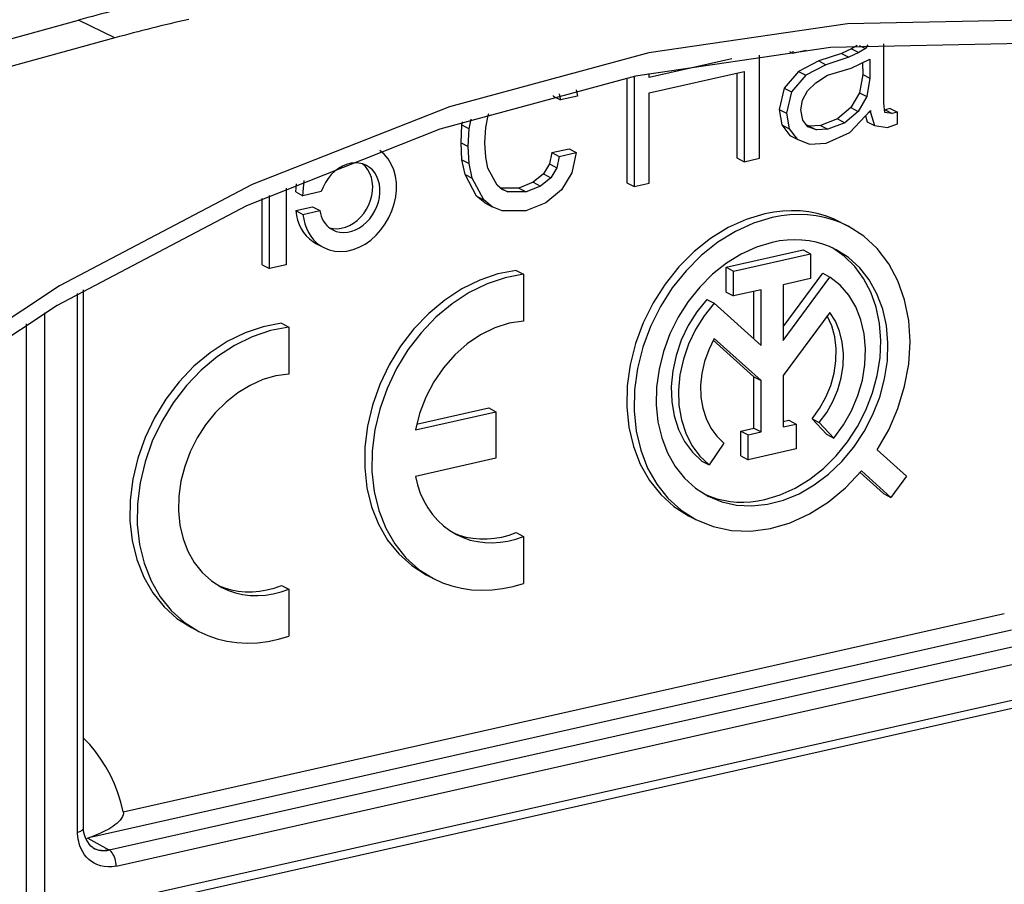
# Model space of a CAD drawing. Extents: x 0 to 420, y 0 to 297.
# Drawn here: x 328 to 343, y 248 to 261 of the extents above; entities that cross this region are included whole.
import ezdxf

# ---------------------------------------------------------------- set-up
doc = ezdxf.new("R2010")
doc.units = 0
doc.layers.get('0').update_dxf_attribs({"linetype": 'CONTINUOUS'})

msp = doc.modelspace()

# ---------------------------------------------------------------- linework, layer by layer
at = {"color": 7}
for p, q in [((317.39032, 257.365051), (329.159424, 260.603851)), ((329.708771, 260.334473), (329.159424, 260.603851)), ((329.708771, 260.334473), (317.939362, 257.095551)), ((341.341278, 259.348846), (341.341278, 260.242859)), ((339.915436, 260.128357), (339.960968, 260.104706)), ((339.960968, 260.104706), (340.166626, 260.15097)), ((339.9664, 260.133972), (339.960968, 260.104706)), ((340.701538, 260.098389), (340.356445, 259.985443)), ((340.854889, 260.168182), (340.701538, 260.098389)), ((340.701538, 260.098389), (340.811462, 260.041229)), ((340.964844, 260.111023), (340.811462, 260.041229)), ((340.93634, 260.219238), (340.854889, 260.168182)), ((340.854889, 260.168182), (340.964844, 260.111023)), ((341.062439, 260.172211), (340.964844, 260.111023)), ((340.967957, 260.221313), (341.062439, 260.172211)), ((341.100739, 260.229675), (341.062439, 260.172211)), ((339.040436, 260.015167), (337.792358, 259.734283)), ((339.458466, 258.513458), (339.458466, 260.073303)), ((340.356445, 259.985443), (340.049713, 259.826233)), ((340.356445, 259.985443), (340.4664, 259.928284)), ((340.811462, 260.041229), (340.4664, 259.928284)), ((340.849792, 259.87735), (341.128662, 260.010681)), ((341.02005, 259.95874), (341.022217, 259.782379)), ((341.128662, 260.010681), (341.132141, 259.72522)), ((337.792358, 259.50296), (339.228424, 259.826141)), ((337.792358, 259.734283), (337.792358, 259.797791)), ((339.1185, 259.801392), (339.1185, 258.518829)), ((339.228424, 259.826141), (339.228424, 258.4617)), ((340.049713, 259.826233), (339.833618, 259.5737)), ((340.049713, 259.826233), (340.159668, 259.769104)), ((340.4664, 259.928284), (340.159668, 259.769104)), ((340.490784, 259.769104), (340.849792, 259.87735)), ((337.452362, 259.727264), (337.452362, 258.14389)), ((337.562286, 259.75061), (337.562286, 258.086731)), ((340.159668, 259.769104), (339.943542, 259.516571)), ((340.187531, 259.532257), (340.313019, 259.654602)), ((340.313019, 259.654602), (340.490784, 259.769104)), ((341.022217, 259.782379), (340.973419, 259.504791)), ((341.022217, 259.782379), (341.132141, 259.72522)), ((341.132141, 259.72522), (341.083344, 259.447632)), ((336.686798, 259.55072), (336.708649, 259.453552)), ((337.792358, 258.138519), (337.792358, 259.50296)), ((339.833618, 259.5737), (339.760406, 259.251404)), ((339.833618, 259.5737), (339.943542, 259.516571)), ((339.943542, 259.516571), (339.870361, 259.194275)), ((340.11087, 259.393463), (340.187531, 259.532257)), ((340.973419, 259.504791), (340.844452, 259.279724)), ((340.973419, 259.504791), (341.083344, 259.447632)), ((336.338745, 259.462402), (336.340942, 259.452698)), ((336.340942, 259.452698), (336.450867, 259.395538)), ((336.430481, 259.486176), (336.450867, 259.395538)), ((336.708649, 259.453552), (336.450867, 259.395538)), ((340.086456, 259.246826), (340.11087, 259.393463)), ((341.083344, 259.447632), (340.954376, 259.222595)), ((341.358704, 259.207703), (341.341278, 259.348846)), ((339.760406, 259.251404), (339.798767, 259.016968)), ((339.760406, 259.251404), (339.870361, 259.194275)), ((340.114349, 259.092346), (340.086456, 259.246826)), ((340.844452, 259.279724), (340.642273, 259.108765)), ((340.954376, 259.222595), (340.752197, 259.051605)), ((340.825409, 258.903412), (341.139099, 259.236694)), ((340.844452, 259.279724), (340.954376, 259.222595)), ((341.119293, 259.215637), (341.139099, 259.205322)), ((341.139099, 259.236694), (341.139099, 259.205322)), ((341.139099, 259.205322), (341.201843, 259.007721)), ((341.470245, 259.189697), (341.358704, 259.207703)), ((341.437012, 259.268005), (341.360321, 259.246826)), ((341.360321, 259.246826), (341.470245, 259.189697)), ((341.437012, 259.268005), (341.546936, 259.210876)), ((341.546936, 259.210876), (341.470245, 259.189697)), ((341.546936, 259.034424), (341.546936, 259.210876)), ((334.959351, 259.017792), (334.968506, 259.065369)), ((335.069275, 258.960663), (335.09729, 259.106049)), ((335.318268, 258.977081), (335.353455, 259.159637)), ((335.353455, 259.159637), (335.365479, 259.188477)), ((339.870361, 259.194275), (339.908691, 258.959808)), ((340.194519, 258.988831), (340.114349, 259.092346)), ((340.642273, 259.108765), (340.384338, 259.011505)), ((340.752197, 259.051605), (340.494263, 258.954346)), ((340.642273, 259.108765), (340.752197, 259.051605)), ((341.063019, 259.155884), (341.091919, 259.06488)), ((341.091919, 259.06488), (341.201843, 259.007721)), ((334.945557, 258.748169), (334.959351, 259.017792)), ((334.959351, 259.017792), (335.069275, 258.960663)), ((335.055481, 258.69101), (335.069275, 258.960663)), ((335.306549, 258.747711), (335.318268, 258.977081)), ((339.798767, 259.016968), (339.920746, 258.860138)), ((339.798767, 259.016968), (339.908691, 258.959808)), ((339.908691, 258.959808), (340.030701, 258.802979)), ((340.213562, 259.000519), (340.174927, 259.01413)), ((340.323486, 258.943359), (340.194519, 258.988831)), ((340.384338, 259.011505), (340.213562, 259.000519)), ((340.213562, 259.000519), (340.323486, 258.943359)), ((340.494263, 258.954346), (340.323486, 258.943359)), ((340.384338, 259.011505), (340.494263, 258.954346)), ((340.469879, 258.741058), (340.825409, 258.903412)), ((341.201843, 259.007721), (341.397034, 258.981079)), ((341.397034, 258.981079), (341.546936, 259.034424)), ((339.920746, 258.860138), (340.030701, 258.802979)), ((340.030701, 258.802979), (340.218903, 258.727722)), ((334.959351, 258.490936), (334.945557, 258.748169)), ((334.945557, 258.748169), (335.055481, 258.69101)), ((335.069275, 258.433777), (335.055481, 258.69101)), ((335.318237, 258.529602), (335.306549, 258.747711)), ((336.32077, 258.598938), (336.579407, 258.657166)), ((336.579407, 258.657166), (336.689362, 258.600006)), ((340.218903, 258.727722), (340.469879, 258.741058)), ((335.006165, 258.269012), (334.959351, 258.490936)), ((334.959351, 258.490936), (335.069275, 258.433777)), ((335.353088, 258.364502), (335.318237, 258.529602)), ((336.32077, 258.598938), (336.283661, 258.427185)), ((336.32077, 258.598938), (336.430695, 258.541809)), ((336.430695, 258.541809), (336.393616, 258.370056)), ((336.430695, 258.541809), (336.689362, 258.600006)), ((336.689362, 258.600006), (336.62323, 258.293793)), ((339.1185, 258.518829), (339.228424, 258.4617)), ((339.228424, 258.4617), (339.458466, 258.513458)), ((335.116119, 258.211884), (335.069275, 258.433777)), ((335.491211, 258.104614), (335.353088, 258.364502)), ((336.283661, 258.427185), (336.192108, 258.276459)), ((336.283661, 258.427185), (336.393616, 258.370056)), ((336.393616, 258.370056), (336.302032, 258.219299)), ((332.55426, 257.946411), (332.572388, 258.179169)), ((335.179749, 257.942383), (335.006165, 258.269012)), ((335.006165, 258.269012), (335.116119, 258.211884)), ((335.289703, 257.885223), (335.116119, 258.211884)), ((336.192108, 258.276459), (336.03894, 258.149841)), ((336.302032, 258.219299), (336.148865, 258.092712)), ((336.192108, 258.276459), (336.302032, 258.219299)), ((336.62323, 258.293793), (336.466187, 258.035309)), ((332.298737, 258.062531), (332.298737, 256.902222)), ((332.444336, 258.00354), (332.454132, 258.12915)), ((332.831421, 258.008759), (332.55426, 257.946411)), ((335.566376, 258.04248), (335.491211, 258.104614)), ((335.819244, 258.062561), (335.544556, 258.062531)), ((335.544556, 258.062531), (335.65451, 258.005371)), ((335.65451, 258.005371), (335.566376, 258.04248)), ((336.03894, 258.149841), (335.819244, 258.062561)), ((335.819244, 258.062561), (335.929169, 258.005402)), ((336.148865, 258.092712), (335.929169, 258.005402)), ((336.03894, 258.149841), (336.148865, 258.092712)), ((336.466187, 258.035309), (336.229218, 257.839417)), ((337.452362, 258.14389), (337.562286, 258.086731)), ((337.562286, 258.086731), (337.792358, 258.138519)), ((331.938171, 256.902954), (331.938171, 257.902649)), ((332.048126, 256.845825), (332.048126, 257.951782)), ((332.444336, 258.00354), (332.55426, 257.946411)), ((335.306519, 257.837646), (335.179749, 257.942383)), ((335.179749, 257.942383), (335.289703, 257.885223)), ((335.416443, 257.780487), (335.289703, 257.885223)), ((335.929169, 258.005402), (335.65451, 258.005371)), ((332.444336, 257.721619), (332.697693, 257.778656)), ((332.444336, 257.721619), (332.55426, 257.66449)), ((332.55426, 257.66449), (332.807617, 257.721497)), ((332.697693, 257.778656), (332.807617, 257.721497)), ((335.306519, 257.837646), (335.416443, 257.780487)), ((335.565216, 257.717896), (335.416443, 257.780487)), ((335.923401, 257.717926), (335.565216, 257.717896)), ((336.229218, 257.839417), (335.923401, 257.717926)), ((340.693878, 257.543182), (340.803802, 257.486023)), ((332.757446, 257.220123), (332.867371, 257.162964)), ((338.957916, 256.865204), (340.123749, 257.127563)), ((340.123749, 257.127563), (340.233704, 257.070435)), ((339.067841, 256.808044), (340.233704, 257.070435)), ((340.233704, 257.070435), (340.233704, 256.69455)), ((331.938171, 256.902954), (332.048126, 256.845825)), ((332.298737, 256.902222), (332.048126, 256.845825)), ((335.781586, 256.816406), (335.891541, 256.759277)), ((338.957916, 256.489319), (338.957916, 256.865204)), ((338.957916, 256.865204), (339.067841, 256.808044)), ((335.891541, 256.759277), (335.891541, 256.049683)), ((339.067841, 256.43219), (339.067841, 256.808044)), ((339.817841, 255.964691), (340.417053, 256.773621)), ((339.817841, 255.759155), (340.527008, 256.716461)), ((340.233704, 256.69455), (339.817841, 256.600952)), ((340.417053, 256.773621), (340.527008, 256.716461)), ((329.234436, 248.385071), (329.234436, 256.522034)), ((339.483673, 256.525757), (339.067841, 256.43219)), ((339.483673, 255.68396), (339.483673, 256.525757)), ((339.817841, 256.600952), (339.817841, 255.759155)), ((329.144348, 248.322739), (329.144348, 256.470215)), ((338.664581, 256.379272), (338.774506, 256.322113)), ((338.957916, 256.489319), (339.067841, 256.43219)), ((339.373749, 255.782883), (339.373749, 256.501007)), ((338.774506, 256.322113), (339.483673, 255.68396)), ((328.647034, 228.731903), (328.647034, 256.17688)), ((340.524811, 256.181946), (339.817841, 255.22757)), ((328.370331, 228.751282), (328.370331, 256.008484)), ((332.23056, 256.017273), (332.340485, 255.960144)), ((332.340485, 255.960144), (332.340485, 255.250549)), ((339.483673, 255.152374), (338.776672, 255.788574)), ((339.373749, 255.209503), (338.76123, 255.760712)), ((339.373749, 254.432159), (339.373749, 255.209503)), ((339.373749, 255.209503), (339.483673, 255.152374)), ((339.817841, 255.22757), (339.817841, 254.450226)), ((339.483673, 254.375031), (339.483673, 255.152374)), ((334.2724, 254.491791), (335.363831, 254.737396)), ((335.363831, 254.737396), (335.473755, 254.680267)), ((334.254456, 254.405869), (335.473755, 254.680267)), ((335.473755, 254.680267), (335.473755, 253.975372)), ((339.177399, 254.38797), (339.373749, 254.432159)), ((339.373749, 254.432159), (339.483673, 254.375031)), ((339.817841, 254.532104), (339.904266, 254.551544)), ((339.817841, 254.450226), (340.014191, 254.494415)), ((339.904266, 254.551544), (340.014191, 254.494415)), ((340.014191, 254.494415), (340.014191, 254.11853)), ((340.476349, 254.339569), (340.255615, 254.572067)), ((340.255615, 254.572067), (340.36554, 254.514923)), ((340.586273, 254.28241), (340.36554, 254.514923)), ((339.177399, 254.0121), (339.177399, 254.38797)), ((339.177399, 254.38797), (339.287323, 254.330841)), ((339.287323, 254.330841), (339.483673, 254.375031)), ((339.287323, 253.954956), (339.287323, 254.330841)), ((340.476349, 254.339569), (340.586273, 254.28241)), ((338.922821, 254.203445), (338.697998, 253.874756)), ((339.177399, 254.0121), (339.287323, 253.954956)), ((340.014191, 254.11853), (339.287323, 253.954956)), ((341.240936, 254.102722), (341.683899, 253.704193)), ((335.473755, 253.975372), (334.254456, 253.700958)), ((338.588074, 253.9319), (338.697998, 253.874756)), ((341.337708, 253.442352), (340.984497, 253.760117)), ((341.447632, 253.385208), (341.004639, 253.783752)), ((341.683899, 253.704193), (341.447632, 253.385208)), ((341.337708, 253.442352), (341.447632, 253.385208)), ((338.387543, 253.106873), (338.497467, 253.049728)), ((335.781586, 252.85112), (335.891541, 252.793976)), ((335.891541, 252.793976), (335.891541, 252.084381)), ((334.419434, 252.213867), (334.529388, 252.156723)), ((332.23056, 252.051987), (332.340485, 251.994843)), ((332.340485, 251.994843), (332.340485, 251.285233)), ((329.835602, 248.62709), (343.164673, 251.626694)), ((329.357513, 248.251129), (343.272675, 251.382645)), ((330.868439, 251.414734), (330.978363, 251.35759)), ((329.621033, 248.051971), (343.650085, 251.209106)), ((329.729034, 247.807922), (343.758118, 250.965057)), ((329.729034, 247.270401), (343.758118, 250.427536)), ((329.663025, 247.132431), (343.692078, 250.289566)), ((329.272461, 248.22229), (329.298798, 248.23024)), ((329.357513, 248.251129), (329.298798, 248.23024)), ((329.298798, 248.23024), (329.615509, 248.055069)), ((329.620575, 248.052231), (329.615509, 248.055069))]:
    msp.add_line(p, q, dxfattribs=at)
for points in [[(349.430145, 259.584198), (346.652374, 260.283112), (343.761993, 260.605164), (340.794098, 260.546417), (337.784637, 260.107574), (334.770172, 259.293976), (331.78714, 258.115509), (328.871735, 256.586395), (326.059418, 254.72525), (323.384186, 252.554596)], [(349.000092, 259.25177), (346.279083, 259.935699), (343.44632, 260.249359), (340.536285, 260.188934), (337.584259, 259.755219), (334.626068, 258.9534), (331.697662, 257.793274), (328.834625, 256.28891), (326.071564, 254.458557), (323.442291, 252.324432)], [(332.86734, 257.162964), (332.948517, 257.12912), (333.035004, 257.108856), (333.125397, 257.102631), (333.218048, 257.110504), (333.311493, 257.132294), (333.403961, 257.167694), (333.494049, 257.216095), (333.579987, 257.276581), (333.66037, 257.348175), (333.733795, 257.429657), (333.799103, 257.519531), (333.855011, 257.616302), (333.900543, 257.718292), (333.935089, 257.8237), (333.957916, 257.930725), (333.968597, 258.037537), (333.967072, 258.142242), (333.953217, 258.243073), (333.927399, 258.338226), (333.890045, 258.426117), (333.841705, 258.505219), (333.783356, 258.574127), (333.715912, 258.631653)], [(333.51297, 258.405151), (333.458221, 258.427795), (333.399689, 258.440826), (333.338593, 258.444031), (333.275909, 258.437347), (333.213043, 258.420868), (333.150909, 258.394928), (333.090851, 258.360016), (333.034027, 258.316772), (332.981354, 258.266022), (332.93399, 258.20874), (332.892731, 258.145966), (332.858307, 258.078888), (332.831451, 258.008759)], [(332.953278, 257.46283), (333.011383, 257.450317), (333.072052, 257.447479), (333.134064, 257.454315), (333.196442, 257.470795), (333.257965, 257.496521), (333.317413, 257.531067), (333.37381, 257.573792), (333.426056, 257.623901), (333.473175, 257.68045), (333.514435, 257.742462), (333.548859, 257.808716), (333.575958, 257.878021), (333.595123, 257.949127), (333.606171, 258.02066), (333.608795, 258.09137), (333.602875, 258.159912), (333.588654, 258.225037), (333.566315, 258.285522), (333.536285, 258.340302), (333.499054, 258.388275), (333.455475, 258.42868)], [(333.005768, 257.429169), (333.057892, 257.407349), (333.113556, 257.394257), (333.171661, 257.390106), (333.231232, 257.394989), (333.291412, 257.408783), (333.350922, 257.431305), (333.408905, 257.462128), (333.464325, 257.500702), (333.516266, 257.546478), (333.563751, 257.598541), (333.60611, 257.656067), (333.642487, 257.718048), (333.672272, 257.783478), (333.695099, 257.851166), (333.710358, 257.919952), (333.717987, 257.988739), (333.717682, 258.056305), (333.709625, 258.121429), (333.693817, 258.183136), (333.670563, 258.240234), (333.640289, 258.29184), (333.603546, 258.337006), (333.560822, 258.375), (333.51297, 258.405151)], [(332.444366, 257.721649), (332.455658, 257.648254), (332.473419, 257.577881), (332.497467, 257.5112), (332.527618, 257.448822), (332.563507, 257.391327), (332.604828, 257.339264), (332.651276, 257.293121), (332.702301, 257.253265), (332.757477, 257.220123)], [(332.807648, 257.721497), (332.816864, 257.67868), (332.82962, 257.637726), (332.845795, 257.59903), (332.865265, 257.562836), (332.887848, 257.52948), (332.913483, 257.499207), (332.941803, 257.47226), (332.972626, 257.448853), (333.005768, 257.429169)], [(340.693878, 257.543182), (340.5784, 257.59726), (340.458466, 257.641754), (340.334686, 257.676483), (340.20755, 257.701294), (340.077667, 257.716064), (339.945465, 257.720734), (339.811554, 257.715302), (339.676422, 257.699738), (339.540802, 257.674164)], [(332.554291, 257.664459), (332.565582, 257.591095), (332.583405, 257.520721), (332.607452, 257.454071), (332.637543, 257.391693), (332.673431, 257.334198), (332.714752, 257.282135), (332.761139, 257.235931), (332.812164, 257.196106), (332.86734, 257.162964)], [(339.540802, 257.674164), (339.260651, 257.589905), (338.985565, 257.464661), (338.72049, 257.300751), (338.470245, 257.101105), (338.23941, 256.869385), (338.032013, 256.609711), (337.851959, 256.326813), (337.702423, 256.025848), (337.58609, 255.712158), (337.505157, 255.39151), (337.460968, 255.069611), (337.454376, 254.75235), (337.485504, 254.445465), (337.553864, 254.154449), (337.658051, 253.884613), (337.796295, 253.640778), (337.966095, 253.427429), (338.164398, 253.248383), (338.387543, 253.106842)], [(339.650787, 257.617035), (339.370575, 257.532776), (339.09549, 257.407532), (338.830414, 257.243622), (338.580231, 257.043976), (338.349274, 256.812256), (338.141937, 256.552582), (337.961884, 256.269684), (337.812286, 255.968719), (337.696014, 255.655029), (337.615021, 255.334381), (337.570831, 255.012482), (337.564301, 254.695221), (337.59549, 254.388336), (337.663727, 254.097321), (337.767975, 253.827484), (337.906281, 253.583649), (338.07608, 253.3703), (338.274323, 253.191254), (338.497467, 253.049713)], [(340.803802, 257.486053), (340.688263, 257.540131), (340.56839, 257.584625), (340.444611, 257.619354), (340.317474, 257.644165), (340.187531, 257.658936), (340.055328, 257.663605), (339.921417, 257.658173), (339.786407, 257.642609), (339.650787, 257.617035)], [(341.240936, 254.102722), (341.415314, 254.408356), (341.554718, 254.730988), (341.656403, 255.064301), (341.718292, 255.401642), (341.739227, 255.736298), (341.718658, 256.061707), (341.657135, 256.371368), (341.555817, 256.659149), (341.416779, 256.919312), (341.242645, 257.146729), (341.036957, 257.336884), (340.803802, 257.486053)], [(340.619293, 257.131134), (340.522247, 257.176605), (340.421539, 257.213959), (340.317535, 257.243134), (340.210785, 257.263947), (340.101654, 257.276337), (339.990631, 257.280273), (339.878082, 257.275696), (339.764679, 257.262665), (339.650787, 257.24118)], [(339.650787, 257.24118), (339.415436, 257.17038), (339.184296, 257.065155), (338.961639, 256.92746), (338.751434, 256.759766), (338.557465, 256.565094), (338.383331, 256.346954), (338.232025, 256.109283), (338.106415, 255.856415), (338.008698, 255.592926), (337.940704, 255.323517), (337.903656, 255.053131), (337.898102, 254.786652), (337.924347, 254.528839), (337.98172, 254.284393), (338.069366, 254.057709), (338.185516, 253.852936), (338.328156, 253.673737), (338.494781, 253.523346), (338.682281, 253.40451)], [(338.682281, 253.40451), (338.890411, 253.318329), (339.112823, 253.268463), (339.345184, 253.25589), (339.583282, 253.280731), (339.82254, 253.342621), (340.058746, 253.440369), (340.287262, 253.572174), (340.503937, 253.735535), (340.704681, 253.92746), (340.885834, 254.144348), (341.043976, 254.382172), (341.176178, 254.636475), (341.279938, 254.902557), (341.353363, 255.175446), (341.39505, 255.450043), (341.404327, 255.721252), (341.380829, 255.984009), (341.325165, 256.233429), (341.238312, 256.464874), (341.121857, 256.673981), (340.977997, 256.856934), (340.809418, 257.010284), (340.619293, 257.131134)], [(339.540802, 253.351593), (339.772736, 253.421112), (340.000641, 253.524048), (340.220367, 253.6586), (340.428253, 253.822418), (340.620514, 254.012604), (340.793854, 254.2258), (340.945221, 254.458344), (341.071808, 254.706055), (341.171661, 254.964661), (341.242828, 255.229584), (341.284088, 255.496185), (341.294769, 255.759766), (341.274689, 256.015717), (341.224152, 256.259552), (341.144012, 256.486969), (341.035797, 256.694), (340.901276, 256.876984), (340.74295, 257.032745), (340.563446, 257.158478)], [(335.781586, 256.816437), (335.504547, 256.764618), (335.228668, 256.671661), (334.958893, 256.539276), (334.69986, 256.369781), (334.456268, 256.166107), (334.23233, 255.931885), (334.032013, 255.671234), (333.858856, 255.388763), (333.715851, 255.089417), (333.605621, 254.778473), (333.53006, 254.461456), (333.490448, 254.14389), (333.487518, 253.831451), (333.521393, 253.529541), (333.591339, 253.243561), (333.696198, 252.978485), (333.834137, 252.739044), (334.002716, 252.529449), (334.199005, 252.353363), (334.419464, 252.213898)], [(335.89151, 256.759277), (335.614471, 256.707428), (335.338593, 256.614532), (335.068756, 256.482147), (334.809845, 256.312622), (334.566193, 256.108948), (334.342316, 255.874725), (334.141998, 255.614105), (333.968781, 255.331604), (333.825836, 255.032257), (333.715546, 254.721344), (333.639923, 254.404297), (333.600372, 254.086761), (333.597443, 253.774261), (333.631256, 253.472382), (333.701263, 253.186371), (333.806183, 252.921326), (333.944122, 252.681885), (334.112701, 252.47226), (334.308929, 252.296173), (334.529388, 252.156708)], [(340.586273, 254.28244), (340.73111, 254.480927), (340.852814, 254.696136), (340.949005, 254.923584), (341.017548, 255.158325), (341.056915, 255.395416), (341.066437, 255.629791), (341.045746, 255.856445), (340.995331, 256.070587), (340.91629, 256.267609), (340.810333, 256.443329), (340.679596, 256.594025), (340.527008, 256.716461)], [(338.664581, 256.379242), (338.513275, 256.190002), (338.383453, 255.982635), (338.277863, 255.761566), (338.198639, 255.531311), (338.147491, 255.296783), (338.125519, 255.062836), (338.133087, 254.834351), (338.170074, 254.616119), (338.235748, 254.41275), (338.328644, 254.228424), (338.44693, 254.066986), (338.588043, 253.931915)], [(338.774506, 256.322113), (338.623199, 256.132843), (338.493439, 255.925507), (338.387787, 255.704407), (338.308624, 255.474152), (338.257477, 255.239624), (338.235382, 255.005676), (338.24295, 254.777191), (338.279938, 254.55899), (338.345612, 254.355591), (338.438568, 254.171265), (338.556854, 254.009857), (338.698029, 253.874756)], [(340.255646, 254.572052), (340.369537, 254.728882), (340.464569, 254.8992), (340.538727, 255.079193), (340.590179, 255.26474), (340.617828, 255.451691), (340.621063, 255.635712), (340.599762, 255.812714), (340.554474, 255.978668), (340.486176, 256.129761)], [(340.365509, 254.514923), (340.477448, 254.66864), (340.57132, 254.835419), (340.64505, 255.011688), (340.697052, 255.193512), (340.726227, 255.376953), (340.731842, 255.558014), (340.713898, 255.732758), (340.67276, 255.897308), (340.609283, 256.048157), (340.524811, 256.181946)], [(332.23056, 256.017303), (331.953522, 255.965485), (331.677643, 255.872528), (331.407867, 255.740143), (331.148834, 255.570618), (330.905304, 255.366974), (330.681305, 255.132721), (330.480988, 254.872101), (330.307892, 254.5896), (330.164886, 254.290253), (330.054596, 253.97934), (329.979034, 253.662323), (329.939484, 253.344757), (329.936554, 253.032288), (329.970367, 252.730377), (330.040314, 252.444397), (330.145233, 252.179352), (330.283173, 251.939911), (330.451752, 251.730316), (330.64798, 251.55423), (330.868439, 251.414764)], [(332.340485, 255.960144), (332.063385, 255.908295), (331.787567, 255.815369), (331.517731, 255.682983), (331.25882, 255.513458), (331.015167, 255.309784), (330.79129, 255.075592), (330.590973, 254.814911), (330.417755, 254.53244), (330.274811, 254.233093), (330.164581, 253.92218), (330.088959, 253.605133), (330.049347, 253.287598), (330.046417, 252.975128), (330.080292, 252.673248), (330.150299, 252.387238), (330.255157, 252.122192), (330.393097, 251.882751), (330.561676, 251.673126), (330.757965, 251.49704), (330.978424, 251.357574)], [(335.89151, 256.049683), (335.673187, 256.017365), (335.455109, 255.948273), (335.242035, 255.843933), (335.038849, 255.706665), (334.850128, 255.539581), (334.680084, 255.346375), (334.53244, 255.131409), (334.410553, 254.899506), (334.31723, 254.655823), (334.254425, 254.405853)], [(338.776703, 255.788605), (338.693085, 255.618744), (338.629913, 255.441376), (338.588593, 255.260345), (338.569916, 255.079437), (338.574371, 254.902557), (338.601837, 254.733521), (338.651642, 254.575867), (338.72287, 254.433014), (338.813873, 254.307983), (338.922821, 254.203461)], [(332.340485, 255.250549), (332.143829, 255.223053), (331.946991, 255.165558), (331.753448, 255.079163), (331.566864, 254.965424), (331.390533, 254.826385), (331.227692, 254.664612), (331.081329, 254.483002), (330.95401, 254.284912), (330.848175, 254.073914), (330.765717, 253.853851), (330.708099, 253.628723), (330.676422, 253.402649), (330.671173, 253.179718), (330.692535, 252.963959), (330.740021, 252.759369), (330.812897, 252.569611), (330.909698, 252.398193), (331.028839, 252.248169), (331.167999, 252.122314), (331.324738, 252.022888)], [(334.254425, 253.700958), (334.286469, 253.572174), (334.328644, 253.44928), (334.380768, 253.33313), (334.442413, 253.224609), (334.513092, 253.124481), (334.592377, 253.033539), (334.679596, 252.952393), (334.7742, 252.881622), (334.875397, 252.821808)], [(338.497467, 253.049713), (338.758087, 252.943115), (339.037018, 252.884186), (339.328522, 252.874207), (339.626617, 252.9133), (339.925262, 253.000763), (340.218292, 253.134705), (340.499603, 253.312408), (340.76358, 253.530273), (341.004669, 253.783783)], [(338.627716, 253.434479), (338.72049, 253.396027), (338.816254, 253.364716), (338.914703, 253.340668), (339.015533, 253.323944), (339.118195, 253.314606), (339.222504, 253.312714), (339.327911, 253.318268), (339.434235, 253.331268), (339.540802, 253.351593)], [(334.821198, 252.851959), (334.918488, 252.813812), (335.019562, 252.785004), (335.12381, 252.765656), (335.230621, 252.75589), (335.339386, 252.755798), (335.449493, 252.76535), (335.560333, 252.784515), (335.671234, 252.813141), (335.781586, 252.851105)], [(334.875397, 252.821808), (334.976593, 252.775665), (335.082367, 252.740021), (335.192108, 252.715027), (335.305023, 252.700897), (335.420441, 252.697754), (335.537567, 252.705566), (335.65567, 252.724274), (335.773895, 252.753815), (335.89151, 252.793976)], [(331.27066, 252.053009), (331.367828, 252.014862), (331.468842, 251.986053), (331.573029, 251.966705), (331.679779, 251.95694), (331.788483, 251.956818), (331.89859, 251.966339), (332.00943, 251.985474), (332.12027, 252.014069), (332.230499, 252.051971)], [(334.529388, 252.156708), (334.665192, 252.094269), (334.806793, 252.045044), (334.953522, 252.009308), (335.104523, 251.987274), (335.25882, 251.979095), (335.415619, 251.984772), (335.573883, 252.004303), (335.73288, 252.037567), (335.89151, 252.084381)], [(331.324738, 252.022888), (331.425812, 251.976776), (331.531586, 251.941071), (331.641266, 251.916107), (331.754181, 251.901947), (331.869537, 251.898773), (331.986603, 251.906555), (332.104645, 251.925262), (332.22287, 251.954742), (332.340485, 251.994843)], [(330.978424, 251.357574), (331.114166, 251.295135), (331.255768, 251.245911), (331.402557, 251.210175), (331.553497, 251.188141), (331.707794, 251.179962), (331.864594, 251.185638), (332.022858, 251.20517), (332.181793, 251.238434), (332.340485, 251.285217)], [(329.835602, 248.627106), (329.798309, 248.772949), (329.753204, 248.914398), (329.700348, 249.050934), (329.640167, 249.182159), (329.572601, 249.307648), (329.498016, 249.42691), (329.416595, 249.539642), (329.328644, 249.645416), (329.234406, 249.743927)], [(329.835602, 248.62709), (329.83728, 248.606781), (329.833191, 248.58284), (329.822784, 248.556549), (329.80722, 248.530411), (329.787048, 248.504227), (329.762573, 248.478027), (329.735596, 248.453186), (329.706696, 248.429779), (329.676575, 248.407837), (329.614746, 248.368469), (329.552856, 248.334625), (329.502808, 248.310303), (329.4534, 248.288467), (329.357513, 248.251129)], [(329.144318, 248.322754), (329.162018, 248.327301), (329.178131, 248.332611), (329.192535, 248.338593), (329.204987, 248.345245), (329.215424, 248.352478), (329.223663, 248.360138), (329.229645, 248.368195), (329.233185, 248.376556), (329.234406, 248.385071)], [(329.377808, 248.085114), (329.362976, 248.095322), (329.345154, 248.111603), (329.324738, 248.135681), (329.298126, 248.175766), (329.275452, 248.216187), (329.260101, 248.249725), (329.248566, 248.283325), (329.240387, 248.318268), (329.235779, 248.352722), (329.234436, 248.385071)], [(329.729034, 247.807922), (329.66803, 247.797775), (329.607666, 247.794922), (329.548645, 247.799393), (329.491608, 247.811142), (329.437134, 247.830017), (329.394104, 247.85112), (329.353577, 247.876892), (329.315948, 247.90712), (329.281494, 247.941559), (329.250427, 247.980011), (329.223022, 248.022034), (329.199432, 248.067459), (329.180084, 248.115295), (329.169403, 248.148743), (329.16095, 248.181564), (329.154083, 248.21579), (329.147736, 248.262711), (329.145325, 248.29364), (329.144379, 248.320099), (329.144348, 248.322739)], [(329.378265, 248.084839), (329.401764, 248.073151), (329.426239, 248.063446), (329.451569, 248.055878), (329.477692, 248.050385), (329.504425, 248.047028), (329.531769, 248.045807), (329.559479, 248.046753), (329.587433, 248.049835), (329.615509, 248.055084)], [(329.729034, 247.807922), (329.727936, 247.83493), (329.724701, 247.862579), (329.71933, 247.890228), (329.711945, 247.917389), (329.702789, 247.943512), (329.691925, 247.968109), (329.679596, 247.990601), (329.666046, 248.01062), (329.651581, 248.02774), (329.636505, 248.041595), (329.621002, 248.051971)]]:
    msp.add_lwpolyline(points, dxfattribs=at)
for centre, radius, start, end in [((335.632019, 237.097061), 24.381615, 102.690952, 105.394866), ((336.181366, 236.827667), 24.381615, 102.690952, 105.394866), ((329.540588, 248.377014), 0.334512, 240.851448, 283.898162)]:
    msp.add_arc(centre, radius, start, end, dxfattribs=at)

doc.saveas('drawing.dxf')
